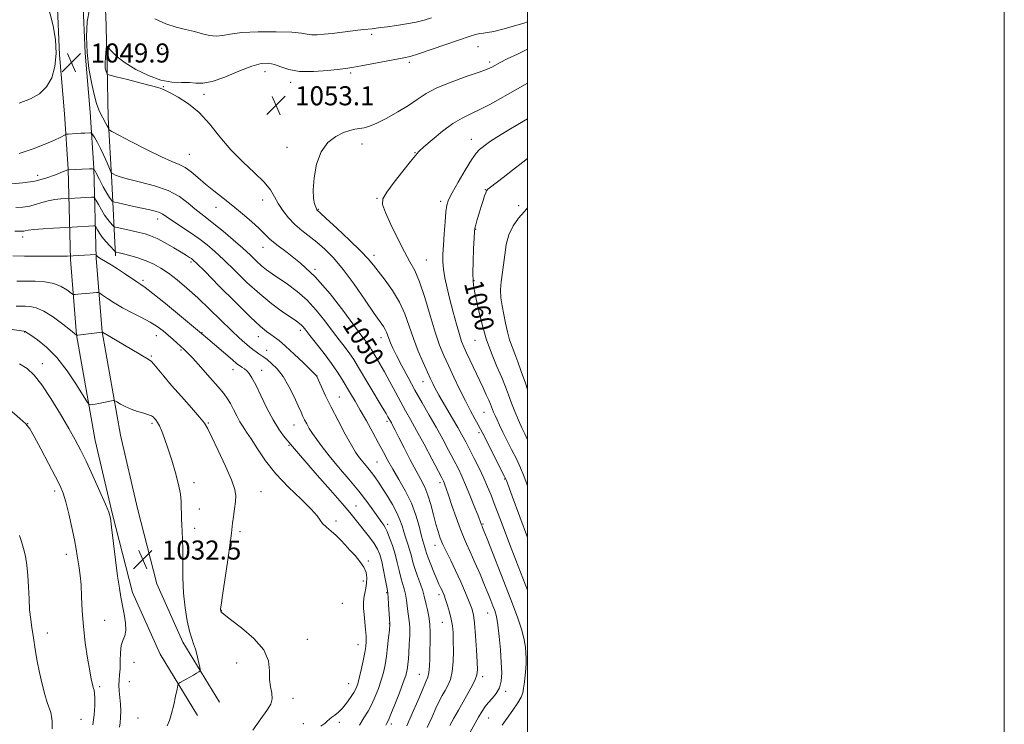
# Model space of a CAD drawing. Extents: x 2197300 to 2200200, y 292300 to 295200.
# Drawn here: x 2199787 to 2200200, y 293697 to 293993 of the extents above; entities that cross this region are included whole.
import ezdxf
from ezdxf.enums import TextEntityAlignment as Align

# ---------------------------------------------------------------- set-up
doc = ezdxf.new("R2010")
doc.units = 0
doc.header["$MEASUREMENT"] = 0
for name, color, linetype, lineweight in [('BREAKLINE DTM HARD', 7, 'Continuous', 0), ('CONTOUR INDEX', 41, 'Continuous', 13), ('CONTOUR INDEX LABEL', 244, 'Continuous', 0), ('CONTOUR INTERMEDIATE', 44, 'Continuous', 0), ('GRID LINE', 7, 'Continuous', 0), ('SPOT ELEVATION', 7, 'Continuous', 0), ('SPOT ELEVATION DTM', 2, 'Continuous', 13)]:
    doc.layers.add(name, color=color, linetype=linetype, lineweight=lineweight)
doc.styles.add('Style-WORKING', font='WORKING.shx')

# ---------------------------------------------------------------- blocks, each defined once
blk = doc.blocks.new('SPOT')
at = {"layer": 'SPOT ELEVATION'}
for p, q in [((-3.91, -3.91), (3.82, 3.81)), ((-1.65, 3.77), (1.72, -3.93))]:
    blk.add_line(p, q, dxfattribs=at)

msp = doc.modelspace()

# ---------------------------------------------------------------- linework, layer by layer
at = {"layer": 'BREAKLINE DTM HARD'}
for points in [[(2199861.58, 293700.83, 1034.49), (2199845.83, 293726.66, 1033.55), (2199834.28, 293752.49, 1032.7), (2199825.91, 293785.16, 1032.13), (2199818.59, 293816.25, 1032.98), (2199810.77, 293860.5, 1036.01), (2199808.19, 293892.11, 1039.74), (2199807.2, 293930.03, 1046.03), (2199805.66, 293953.21, 1049.15), (2199803.6, 293977.96, 1050), (2199802.58, 294000.61, 1049.62), (2199800.01, 294034.33, 1045.22), (2199795.88, 294086.48, 1038.7), (2199792.29, 294141.26, 1032.41), (2199791.31, 294184.98, 1027.5), (2199791.4, 294232.9, 1023.15), (2199793.58, 294276.62, 1018.47)], [(2199870.8, 293706.45, 1034.49), (2199855.41, 293731.7, 1033.55), (2199844.51, 293756.06, 1032.7), (2199836.4, 293787.74, 1032.13), (2199829.17, 293818.43, 1032.98), (2199821.49, 293861.88, 1036.01), (2199818.98, 293892.69, 1039.74), (2199817.99, 293930.53, 1046.03), (2199816.43, 293954.02, 1049.15), (2199814.38, 293978.65, 1050), (2199813.36, 294001.26, 1049.62), (2199810.78, 294035.17, 1045.22), (2199806.65, 294087.26, 1038.7), (2199803.08, 294141.73, 1032.41), (2199802.11, 294185.09, 1027.5), (2199802.2, 294232.62, 1023.15), (2199804.37, 294276.08, 1018.47)], [(2199827.15, 293893.65, 1041.68), (2199825.63, 293924.73, 1047.59), (2199824.09, 293951.59, 1050.56), (2199823.6, 293973.19, 1052.27), (2199823.11, 293994.79, 1051.6), (2199820.52, 294019.54, 1047.21), (2199819.51, 294043.77, 1043.52)]]:
    msp.add_polyline3d(points, dxfattribs=at)
at = {"layer": 'CONTOUR INDEX', "flags": 128}
for points, elevation in [([(2199786.749, 293957.736), (2199791.396, 293959.553), (2199795.183, 293961.6831), (2199798.157, 293964.534), (2199800.347, 293968.408), (2199801.72, 293973.186), (2199802.228, 293978.6449), (2199801.884, 293984.497), (2199800.95, 293990.196), (2199799.752, 293995.132), (2199798.558, 293998.848), (2199797.413, 294001.51), (2199796.303, 294003.434), (2199795.149, 294005.0349), (2199793.599, 294007.104), (2199791.235, 294010.531), (2199787.833, 294015.82), (2199783.954, 294021.944)], 1050), ([(2199816.245, 293997.089), (2199815.278, 293992.04), (2199814.941, 293985.761), (2199815.189, 293978.977), (2199815.946, 293972.356), (2199817.013, 293966.352), (2199818.16, 293961.363), (2199819.203, 293957.661), (2199820.133, 293955.017), (2199820.985, 293953.075), (2199821.784, 293951.526), (2199823.129, 293949.171), (2199823.616, 293948.236), (2199823.973, 293947.474), (2199824.206, 293946.936), (2199824.484, 293946.565), (2199825.612, 293945.882), (2199828.559, 293944.303), (2199833.861, 293941.496), (2199840.335, 293938.149), (2199846.367, 293935.2), (2199850.737, 293933.319), (2199853.799, 293932.084), (2199856.302, 293930.799), (2199858.881, 293928.923), (2199861.719, 293926.518), (2199864.888, 293923.8), (2199868.427, 293920.938), (2199872.266, 293917.933), (2199876.302, 293914.741), (2199880.389, 293911.377), (2199884.195, 293908.094), (2199887.341, 293905.207), (2199889.661, 293902.888), (2199891.845, 293900.758), (2199894.795, 293898.3), (2199899.1769, 293895.035), (2199904.714, 293890.65), (2199910.895, 293884.871), (2199917.183, 293877.709), (2199922.948, 293870.3), (2199930.4901, 293860.054), (2199933.09, 293856.5831), (2199933.767, 293855.598), (2199934.439, 293854.522), (2199936.494, 293851.08), (2199938.056, 293848.397), (2199939.9721, 293844.984), (2199942.199, 293840.879), (2199944.549, 293836.495), (2199946.802, 293832.338), (2199948.836, 293828.7), (2199950.921, 293825.008), (2199953.427, 293820.472), (2199956.546, 293814.661), (2199959.767, 293808.568), (2199963.956, 293800.575), (2199964.676, 293799.164), (2199965.002, 293798.452), (2199965.33, 293797.6321), (2199965.882, 293796.106), (2199966.835, 293793.326), (2199968.285, 293789.02), (2199970.002, 293784.003), (2199971.673, 293779.361), (2199973.084, 293775.847), (2199974.424, 293772.865), (2199975.9781, 293769.487), (2199977.931, 293765.0741), (2199980.044, 293760.161), (2199981.976, 293755.578), (2199983.469, 293751.961), (2199984.584, 293749.189), (2199985.466, 293746.949), (2199986.238, 293744.878), (2199986.934, 293742.404), (2199987.566, 293738.907), (2199988.137, 293734.025), (2199988.621, 293728.443), (2199988.98, 293723.103), (2199989.153, 293718.747), (2199988.972, 293715.307), (2199988.244, 293712.511), (2199986.874, 293710.124), (2199985.166, 293708.058), (2199983.523, 293706.264), (2199982.216, 293704.622), (2199980.993, 293702.7289), (2199979.467, 293700.115), (2199975.179, 293692.649)], 1050), ([(2199959.7151, 293993.5291), (2199956.662, 293992.605), (2199953.23, 293991.762), (2199949.196, 293990.999), (2199945.011, 293990.337), (2199941.291, 293989.805), (2199938.493, 293989.418), (2199936.435, 293989.147), (2199934.775, 293988.95), (2199931.295, 293988.591), (2199928.807, 293988.32), (2199925.511, 293987.936), (2199917.972, 293987.021), (2199914.603, 293986.625), (2199911.75, 293986.381), (2199909.46, 293986.381), (2199907.579, 293986.672), (2199905.154, 293987.1149), (2199901.031, 293987.523), (2199894.543, 293987.734), (2199886.976, 293987.683), (2199880.104, 293987.328), (2199875.252, 293986.694), (2199871.961, 293986.066), (2199869.325, 293985.796), (2199866.583, 293986.128), (2199863.554, 293986.881), (2199860.207, 293987.768), (2199856.516, 293988.6), (2199852.498, 293989.584), (2199848.179, 293991.027), (2199843.679, 293993.094)], 1050), ([(2200000, 293934.548), (2199997.984, 293932.98), (2199993.63, 293929.5909), (2199989.776, 293926.619), (2199984.48, 293922.571), (2199983.284, 293921.615), (2199982.746, 293920.982), (2199982.43, 293920.18), (2199981.976, 293918.813), (2199981.345, 293916.87), (2199980.574, 293914.436), (2199979.718, 293911.66), (2199978.901, 293908.949), (2199978.264, 293906.774), (2199977.902, 293905.348), (2199977.718, 293903.8459), (2199977.57, 293901.186), (2199977.357, 293896.695), (2199977.141, 293891.34), (2199977.031, 293886.5), (2199977.123, 293883.106), (2199977.489, 293880.313), (2199978.192, 293876.83), (2199979.282, 293871.721), (2199980.766, 293865.474), (2199982.639, 293858.93), (2199984.845, 293852.812), (2199987.115, 293847.351), (2199989.131, 293842.66), (2199990.674, 293838.761), (2199991.929, 293835.332), (2199993.182, 293831.962), (2199994.639, 293828.371), (2199996.183, 293824.8), (2199997.613, 293821.62), (2199998.792, 293819.079), (2200000, 293816.58)], 1060), ([(2199784.0781, 293893.677), (2199788.911, 293893.62), (2199794.06, 293893.575), (2199798.951, 293893.548), (2199802.93, 293893.545), (2199805.521, 293893.57), (2199806.963, 293893.61), (2199818.919, 293894.25), (2199818.949, 293894.229), (2199819.145, 293893.895), (2199819.303, 293893.68), (2199819.563, 293893.399), (2199820.117, 293892.966), (2199821.188, 293892.277), (2199825.255, 293889.881), (2199827.979, 293888.2), (2199830.905, 293886.278), (2199836.001, 293882.828), (2199837.684, 293881.729), (2199839.599, 293880.376), (2199842.84, 293877.856), (2199848.039, 293873.6411), (2199853.982, 293868.757), (2199864.841, 293859.746), (2199876.1329, 293850.114), (2199877.932, 293848.602), (2199878.889, 293847.847), (2199879.537, 293847.413), (2199880.306, 293846.932), (2199881.214, 293846.305), (2199882.174, 293845.499), (2199883.153, 293844.404), (2199884.327, 293842.5929), (2199885.922, 293839.561), (2199888.082, 293835.055), (2199890.604, 293829.82), (2199893.199, 293824.854), (2199895.604, 293820.9571), (2199897.65, 293818.153), (2199901.315, 293813.6809), (2199902.1591, 293812.69), (2199903.839, 293810.7631), (2199911.77, 293801.752), (2199917.281, 293795.467), (2199922.15, 293789.846), (2199925.403, 293785.971), (2199929.32, 293781.083), (2199931.447, 293778.495), (2199933.698, 293775.708), (2199935.671, 293773.0491), (2199937.069, 293770.714), (2199938.03, 293768.3589), (2199938.804, 293765.506), (2199939.578, 293761.897), (2199940.303, 293758.149), (2199941.208, 293753.273), (2199941.391, 293752.007), (2199941.533, 293750.325), (2199941.717, 293747.571), (2199942.238, 293739.366), (2199942.2289, 293739.195), (2199942.005, 293736.745), (2199941.706, 293733.657), (2199941.291, 293729.742), (2199940.791, 293725.721), (2199940.22, 293722.145), (2199939.519, 293718.8901), (2199938.614, 293715.663), (2199937.454, 293712.258), (2199936.092, 293708.822), (2199934.608, 293705.587), (2199933.051, 293702.691), (2199931.363, 293699.8751), (2199929.455, 293696.785)], 1040), ([(2199778.117, 293833.048), (2199787.024, 293825.499), (2199789.507, 293823.206), (2199791.115, 293821.109), (2199792.94, 293817.886), (2199795.755, 293812.69), (2199799.044, 293806.574), (2199801.971, 293801.063), (2199803.924, 293797.207), (2199805.18, 293794.148), (2199806.24, 293790.553), (2199807.48, 293785.506), (2199808.774, 293779.769), (2199809.873, 293774.523), (2199810.597, 293770.6451), (2199811.055, 293767.809), (2199811.427, 293765.385), (2199811.85, 293762.798), (2199812.284, 293759.677), (2199812.645, 293755.705), (2199812.894, 293750.663), (2199813.168, 293744.724), (2199813.65, 293738.162), (2199814.452, 293731.332), (2199815.416, 293724.915), (2199816.315, 293719.674), (2199816.974, 293716.151), (2199817.435, 293713.996), (2199817.792, 293712.6419), (2199818.114, 293711.535), (2199818.369, 293710.191), (2199818.499, 293708.145), (2199818.449, 293705.073), (2199818.174, 293701.225), (2199817.631, 293696.991)], 1030)]:
    msp.add_lwpolyline(points, dxfattribs=dict(at, elevation=elevation))
at = {"layer": 'CONTOUR INTERMEDIATE', "flags": 128}
for points, elevation in [([(2200000, 293991.908), (2199998.411, 293991.334), (2199994.105, 293989.979), (2199989.613, 293988.719), (2199985.781, 293987.784), (2199983.2061, 293987.321), (2199981.5009, 293987.139), (2199980.034, 293986.959), (2199978.198, 293986.528), (2199975.477, 293985.687), (2199971.381, 293984.3), (2199959.58, 293980.213), (2199954.304, 293978.433), (2199950.807, 293977.358), (2199948.15, 293976.728), (2199930.182, 293973.383), (2199927.1089, 293972.843), (2199924.642, 293972.482), (2199921.343, 293972.073), (2199916.23, 293971.49), (2199910.135, 293971.019), (2199904.346, 293971.044), (2199899.8569, 293971.805), (2199896.493, 293972.962), (2199893.785, 293974.031), (2199891.241, 293974.575), (2199888.267, 293974.361), (2199884.246, 293973.206), (2199878.851, 293971.098), (2199872.9339, 293968.694), (2199867.638, 293966.8231), (2199863.78, 293966.0789), (2199860.874, 293966.117), (2199858.104, 293966.358), (2199854.794, 293966.407), (2199850.807, 293966.597), (2199846.144, 293967.445), (2199840.917, 293969.3), (2199835.696, 293971.847), (2199831.164, 293974.605), (2199827.85, 293977.143), (2199825.662, 293979.246), (2199823.679, 293981.505), (2199823.393, 293981.454), (2199823.253, 293980.552), (2199823.067, 293978.847), (2199822.865, 293976.759), (2199822.733, 293974.797), (2199822.731, 293973.357), (2199822.84, 293972.363), (2199823.016, 293971.624), (2199823.2189, 293970.9859), (2199823.561, 293970.071), (2199823.782, 293969.831), (2199824.789, 293969.51), (2199827.445, 293968.833), (2199832.199, 293967.635), (2199837.846, 293966.192), (2199842.7639, 293964.892), (2199845.819, 293963.986), (2199847.811, 293963.183), (2199850.022, 293962.06), (2199853.42, 293960.237), (2199857.7, 293957.53), (2199862.24, 293953.799), (2199866.575, 293949.019), (2199870.874, 293943.621), (2199875.464, 293938.15), (2199880.493, 293933.072), (2199885.398, 293928.544), (2199889.436, 293924.645), (2199892.105, 293921.387), (2199893.869, 293918.511), (2199895.4291, 293915.695), (2199897.359, 293912.704), (2199899.701, 293909.669), (2199902.368, 293906.813), (2199905.277, 293904.279), (2199911.585, 293899.4209), (2199914.919, 293896.5671), (2199918.534, 293892.919), (2199922.637, 293888.031), (2199927.278, 293881.755), (2199931.872, 293875.146), (2199935.672, 293869.561), (2199939.514, 293864.003), (2199940.261, 293862.779), (2199940.774, 293861.6399), (2199941.741, 293858.9709), (2199942.442, 293857.261), (2199943.488, 293854.988), (2199945.044, 293851.838), (2199947.212, 293847.617), (2199949.851, 293842.638), (2199952.758, 293837.339), (2199955.75, 293832.078), (2199958.734, 293826.914), (2199961.637, 293821.827), (2199964.382, 293816.843), (2199966.8789, 293812.165), (2199969.0339, 293808.045), (2199970.809, 293804.588), (2199972.388, 293801.3319), (2199974.013, 293797.674), (2199975.8309, 293793.259), (2199977.618, 293788.734), (2199979.06, 293784.996), (2199980.64, 293780.804), (2199980.879, 293780.279), (2199981.101, 293779.761), (2199981.698, 293778.279), (2199983.007, 293774.978), (2199991.001, 293754.644), (2199993.697, 293747.712), (2199995.942, 293741.67), (2199997.598, 293736.6281), (2199998.586, 293732.641), (2199999.066, 293729.523), (2199999.259, 293727.025), (2199999.346, 293724.8919), (2199999.345, 293722.823), (2199999.234, 293720.506), (2199999.003, 293717.754), (2199998.689, 293714.881), (2199998.3421, 293712.3259), (2199997.95, 293710.352), (2199997.25, 293708.523), (2199995.919, 293706.228), (2199993.796, 293703.094), (2199991.3791, 293699.701), (2199989.33, 293696.867)], 1052), ([(2200000, 293980.404), (2199995.727, 293978.364), (2199991.494, 293976.274), (2199988.527, 293974.744), (2199984.966, 293972.832), (2199983.031, 293971.978), (2199979.678, 293970.741), (2199974.299, 293968.88), (2199967.909, 293966.578), (2199961.93, 293964.124), (2199957.387, 293961.735), (2199953.734, 293959.344), (2199950.028, 293956.813), (2199945.609, 293954.093), (2199940.943, 293951.49), (2199936.78, 293949.396), (2199933.671, 293948.093), (2199931.382, 293947.4119), (2199929.4781, 293947.069), (2199927.565, 293946.79), (2199925.393, 293946.32), (2199922.751, 293945.414), (2199919.557, 293943.815), (2199916.255, 293941.236), (2199913.419, 293937.378), (2199911.499, 293932.1769), (2199910.445, 293926.492), (2199910.0831, 293921.414), (2199910.228, 293917.79), (2199910.653, 293915.489), (2199911.118, 293914.137), (2199911.434, 293913.391), (2199911.621, 293913.033), (2199911.748, 293912.877), (2199913.013, 293911.733), (2199915.542, 293909.411), (2199919.978, 293905.301), (2199925.271, 293900.324), (2199930.009, 293895.726), (2199933.1751, 293892.395), (2199935.335, 293889.801), (2199940.2211, 293883.466), (2199943.338, 293879.127), (2199946.23, 293874.329), (2199948.484, 293869.321), (2199950.318, 293864.184), (2199952.108, 293858.959), (2199954.116, 293853.755), (2199956.16, 293848.942), (2199957.946, 293844.956), (2199959.257, 293842.096), (2199960.202, 293840.1), (2199960.967, 293838.569), (2199961.745, 293837.103), (2199962.7509, 293835.313), (2199964.207, 293832.812), (2199968.533, 293825.483), (2199970.7071, 293821.743), (2199972.473, 293818.598), (2199974.023, 293815.709), (2199975.664, 293812.544), (2199977.61, 293808.734), (2199979.688, 293804.568), (2199981.631, 293800.496), (2199983.247, 293796.8371), (2199984.653, 293793.371), (2199986.0411, 293789.745), (2199989.266, 293781.166), (2199991.117, 293776.293), (2199993.127, 293771.09), (2200000, 293753.507)], 1054), ([(2200000, 293966.101), (2199995.735, 293963.749), (2199984.46, 293957.374), (2199980.026, 293955.029), (2199976.176, 293953.234), (2199972.521, 293951.49), (2199968.6189, 293949.187), (2199964.233, 293945.957), (2199959.938, 293942.408), (2199956.512, 293939.395), (2199954.426, 293937.444), (2199952.914, 293935.777), (2199950.902, 293933.287), (2199947.678, 293929.2589), (2199943.973, 293924.543), (2199940.883, 293920.375), (2199939.285, 293917.564), (2199939.197, 293915.197), (2199940.418, 293911.928), (2199942.689, 293906.862), (2199945.503, 293900.9), (2199948.297, 293895.394), (2199950.644, 293891.238), (2199952.684, 293887.499), (2199954.699, 293882.787), (2199956.89, 293876.186), (2199959.139, 293868.669), (2199961.249, 293861.682), (2199963.097, 293856.275), (2199964.859, 293851.914), (2199966.787, 293847.67), (2199969.052, 293842.855), (2199971.504, 293837.753), (2199973.916, 293832.889), (2199976.082, 293828.711), (2199977.896, 293825.339), (2199979.277, 293822.819), (2199980.236, 293821.032), (2199981.17, 293819.221), (2199990.3699, 293801.105), (2199990.874, 293800.045), (2199991.12, 293799.431), (2199993.583, 293792.857), (2200000, 293775.62)], 1056), ([(2200000, 293951.195), (2199996.656, 293949.253), (2199991.416, 293946.121), (2199987.052, 293943.426), (2199984.067, 293941.478), (2199982.177, 293940.142), (2199980.9039, 293939.17), (2199979.788, 293938.244), (2199978.445, 293936.75), (2199976.509, 293934.001), (2199973.793, 293929.6391), (2199970.832, 293924.613), (2199968.3379, 293920.201), (2199966.836, 293917.261), (2199966.0999, 293914.988), (2199965.719, 293912.158), (2199965.359, 293907.919), (2199964.994, 293902.914), (2199964.679, 293898.157), (2199964.474, 293894.391), (2199964.458, 293891.256), (2199964.721, 293888.122), (2199965.325, 293884.465), (2199966.24, 293880.2051), (2199967.415, 293875.372), (2199968.774, 293870.106), (2199970.155, 293865), (2199971.372, 293860.756), (2199972.321, 293857.812), (2199973.219, 293855.54), (2199974.363, 293853.044), (2199981.339, 293838.32), (2199982.687, 293835.433), (2199983.702, 293833.177), (2199984.38, 293831.545), (2199985.243, 293829.257), (2199985.715, 293828.101), (2199986.338, 293826.699), (2199987.172, 293824.914), (2199988.27, 293822.629), (2199989.656, 293819.803), (2199991.344, 293816.415), (2199993.3, 293812.524), (2199995.289, 293808.504), (2199997.023, 293804.811), (2199998.338, 293801.6799), (2199999.541, 293798.459), (2200000, 293797.198)], 1058), ([(2199786.671, 293936.616), (2199792.549, 293938.64), (2199797.832, 293940.623), (2199801.589, 293942.212), (2199803.942, 293943.364), (2199805.988, 293944.505), (2199806.528, 293944.671), (2199807.361, 293944.751), (2199810.664, 293944.994), (2199812.557, 293945.1231), (2199814.19, 293945.2221), (2199816.342, 293945.331), (2199816.831, 293945.318), (2199817.16, 293945.081), (2199817.611, 293944.416), (2199818.404, 293943.156), (2199819.509, 293941.269), (2199820.832, 293938.759), (2199822.261, 293935.732), (2199823.597, 293932.709), (2199824.622, 293930.313), (2199825.2079, 293928.98), (2199825.599, 293928.395), (2199826.128, 293928.06), (2199827.156, 293927.558), (2199829.138, 293926.817), (2199832.553, 293925.851), (2199837.625, 293924.648), (2199843.546, 293923.103), (2199849.254, 293921.084), (2199853.905, 293918.552), (2199857.545, 293915.839), (2199860.439, 293913.367), (2199862.894, 293911.393), (2199865.377, 293909.52), (2199868.396, 293907.185), (2199872.264, 293904.014), (2199876.515, 293900.386), (2199880.49, 293896.869), (2199883.686, 293893.916), (2199886.231, 293891.516), (2199888.41, 293889.545), (2199890.513, 293887.852), (2199892.8431, 293886.178), (2199899.301, 293881.799), (2199903.3531, 293878.772), (2199907.4809, 293875.122), (2199911.3601, 293870.89), (2199914.914, 293866.427), (2199918.123, 293862.16), (2199920.966, 293858.435), (2199923.413, 293855.263), (2199925.428, 293852.5729), (2199927.0581, 293850.2009), (2199928.677, 293847.609), (2199939.053, 293830.267), (2199940.629, 293827.586), (2199941.433, 293826.182), (2199942.868, 293823.591), (2199943.478, 293822.444), (2199944.456, 293820.553), (2199946.002, 293817.517), (2199948.211, 293813.154), (2199950.756, 293808.175), (2199953.203, 293803.512), (2199955.216, 293799.826), (2199956.839, 293796.675), (2199958.213, 293793.345), (2199959.454, 293789.3441), (2199960.572, 293785.07), (2199961.5569, 293781.144), (2199962.427, 293778.002), (2199963.337, 293775.334), (2199964.471, 293772.647), (2199965.97, 293769.523), (2199967.783, 293765.866), (2199969.812, 293761.657), (2199971.936, 293756.989), (2199973.929, 293752.396), (2199975.545, 293748.524), (2199976.6099, 293745.718), (2199977.264, 293743.119), (2199977.7209, 293739.565), (2199978.1519, 293734.331), (2199978.546, 293728.43), (2199978.846, 293723.312), (2199978.976, 293720.013), (2199978.776, 293717.906), (2199978.07, 293715.954), (2199976.748, 293713.341), (2199974.973, 293710.146), (2199970.974, 293703.178), (2199969.09, 293699.8109), (2199967.432, 293696.672)], 1048), ([(2199783.521, 293923.924), (2199788.298, 293924.279), (2199793.261, 293925.038), (2199797.945, 293926.281), (2199801.945, 293927.702), (2199804.866, 293928.897), (2199807.183, 293929.848), (2199816.196, 293930.266), (2199817.501, 293930.25), (2199818.239, 293929.748), (2199819.043, 293928.331), (2199820.373, 293925.778), (2199822.002, 293922.708), (2199823.528, 293919.947), (2199824.634, 293918.133), (2199825.3391, 293917.148), (2199825.746, 293916.68), (2199826.036, 293916.442), (2199826.698, 293916.232), (2199828.299, 293915.869), (2199834.825, 293914.438), (2199841.476, 293913.017), (2199843.822, 293912.468), (2199845.587, 293911.915), (2199846.949, 293911.238), (2199848.434, 293910.232), (2199850.656, 293908.666), (2199858.032, 293903.719), (2199862.0251, 293900.946), (2199865.513, 293898.306), (2199868.848, 293895.47), (2199872.592, 293891.967), (2199877.147, 293887.513), (2199882.28, 293882.558), (2199887.602, 293877.736), (2199892.718, 293873.587), (2199897.233, 293870.269), (2199900.746, 293867.845), (2199903.002, 293866.309), (2199904.306, 293865.374), (2199905.108, 293864.682), (2199905.847, 293863.867), (2199906.918, 293862.528), (2199908.71, 293860.254), (2199911.4429, 293856.815), (2199914.667, 293852.696), (2199917.766, 293848.564), (2199920.269, 293844.938), (2199922.273, 293841.762), (2199925.742, 293835.94), (2199927.61, 293832.768), (2199929.788, 293828.994), (2199932.353, 293824.452), (2199935.043, 293819.604), (2199937.511, 293815.072), (2199939.534, 293811.278), (2199941.385, 293807.84), (2199943.463, 293804.177), (2199946.026, 293799.852), (2199948.771, 293795.001), (2199951.255, 293789.905), (2199953.1351, 293784.8681), (2199954.464, 293780.2931), (2199955.398, 293776.607), (2199956.071, 293774.095), (2199956.896, 293771.377), (2199957.174, 293770.356), (2199957.559, 293769.042), (2199958.246, 293767.057), (2199959.348, 293764.2), (2199960.657, 293760.978), (2199961.885, 293758.076), (2199962.808, 293756.009), (2199963.469, 293754.619), (2199963.9771, 293753.578), (2199964.439, 293752.567), (2199964.946, 293751.307), (2199965.5859, 293749.531), (2199966.403, 293747.075), (2199967.264, 293744.201), (2199967.994, 293741.275), (2199968.46, 293738.53), (2199968.711, 293735.661), (2199968.838, 293732.228), (2199968.897, 293727.982), (2199968.796, 293723.431), (2199968.406, 293719.274), (2199967.643, 293716.033), (2199966.605, 293713.525), (2199965.431, 293711.389), (2199964.23, 293709.279), (2199962.962, 293706.9049), (2199961.555, 293703.993), (2199959.915, 293700.324), (2199957.871, 293695.912)], 1046), ([(2199785.243, 293913.963), (2199788.184, 293914.159), (2199790.97, 293914.578), (2199793.613, 293915.268), (2199796.205, 293916.078), (2199798.856, 293916.803), (2199801.595, 293917.288), (2199804.116, 293917.562), (2199806.033, 293917.699), (2199810.051, 293917.925), (2199817.092, 293918.261), (2199817.975, 293918.25), (2199818.476, 293917.909), (2199819.023, 293916.944), (2199819.945, 293915.189), (2199821.173, 293912.971), (2199822.536, 293910.746), (2199823.87, 293908.893), (2199825.034, 293907.493), (2199825.893, 293906.555), (2199826.429, 293906.043), (2199827.104, 293905.75), (2199828.495, 293905.422), (2199834.059, 293904.185), (2199837.083, 293903.4979), (2199839.567, 293902.884), (2199841.864, 293902.127), (2199844.53, 293900.935), (2199847.916, 293899.143), (2199851.537, 293897.088), (2199854.701, 293895.2259), (2199856.882, 293893.913), (2199858.225, 293893.073), (2199859.042, 293892.526), (2199859.766, 293891.953), (2199861.307, 293890.472), (2199864.6941, 293887.064), (2199870.491, 293881.189), (2199877.396, 293874.236), (2199883.643, 293868.074), (2199887.8879, 293864.118), (2199890.494, 293861.96), (2199892.244, 293860.737), (2199893.862, 293859.652), (2199895.814, 293858.182), (2199898.503, 293855.87), (2199902.11, 293852.499), (2199905.936, 293848.796), (2199911.58, 293843.247), (2199911.628, 293843.15), (2199913.528, 293838.722), (2199915.214, 293835.004), (2199917.5439, 293830.208), (2199920.466, 293824.574), (2199923.513, 293818.937), (2199926.114, 293814.277), (2199927.868, 293811.285), (2199929.056, 293809.484), (2199930.132, 293808.106), (2199932.941, 293804.743), (2199934.461, 293802.861), (2199935.907, 293800.948), (2199937.408, 293798.807), (2199939.154, 293796.175), (2199941.239, 293792.909), (2199943.383, 293789.342), (2199945.212, 293785.928), (2199946.465, 293783.001), (2199947.317, 293780.422), (2199948.057, 293777.931), (2199948.903, 293775.334), (2199949.794, 293772.694), (2199950.597, 293770.138), (2199951.238, 293767.729), (2199951.865, 293765.273), (2199952.682, 293762.514), (2199953.809, 293759.317), (2199955.033, 293756.038), (2199956.056, 293753.155), (2199956.671, 293750.99), (2199957.409, 293747.414), (2199957.9591, 293745.152), (2199958.561, 293742.4), (2199959.013, 293739.196), (2199959.1691, 293735.609), (2199959.118, 293731.835), (2199959.004, 293728.101), (2199958.932, 293724.619), (2199958.832, 293721.536), (2199958.594, 293718.984), (2199958.104, 293716.941), (2199957.235, 293714.757), (2199955.858, 293711.627), (2199953.915, 293707.046), (2199951.6279, 293701.704), (2199949.295, 293696.592)], 1044), ([(2200000, 293913.894), (2199998.5, 293912.206), (2199996.1709, 293909.45), (2199993.925, 293906.259), (2199992.127, 293902.579), (2199991.027, 293898.422), (2199990.411, 293894.0801), (2199989.954, 293889.913), (2199988.923, 293882.786), (2199988.679, 293879.494), (2199988.838, 293876.135), (2199989.319, 293872.668), (2199989.986, 293869.089), (2199990.728, 293865.427), (2199991.542, 293861.84), (2199992.454, 293858.518), (2199993.4859, 293855.549), (2199994.644, 293852.601), (2199995.933, 293849.2399), (2199997.374, 293845.117), (2199999.065, 293840.231), (2200000, 293837.701)], 1062), ([(2199784.895, 293903.995), (2199786.965, 293904.003), (2199788.07, 293904.039), (2199788.678, 293904.118), (2199789.28, 293904.256), (2199790.465, 293904.453), (2199792.847, 293904.709), (2199796.7269, 293905.012), (2199801.159, 293905.312), (2199808.986, 293905.797), (2199817.978, 293906.256), (2199818.447, 293906.2499), (2199818.712, 293906.069), (2199819.003, 293905.557), (2199819.517, 293904.599), (2199820.345, 293903.235), (2199821.545, 293901.546), (2199823.107, 293899.652), (2199824.729, 293897.838), (2199826.773, 293895.656), (2199827.109, 293895.356), (2199827.335, 293895.2741), (2199828.661, 293894.9609), (2199830.405, 293894.528), (2199833.159, 293893.816), (2199836.532, 293892.846), (2199839.988, 293891.659), (2199843.134, 293890.264), (2199846.1449, 293888.55), (2199849.338, 293886.369), (2199852.9741, 293883.597), (2199857.091, 293880.175), (2199861.674, 293876.064), (2199866.618, 293871.344), (2199875.722, 293862.3869), (2199878.954, 293859.317), (2199881.341, 293857.181), (2199883.185, 293855.639), (2199884.743, 293854.405), (2199886.0809, 293853.399), (2199887.219, 293852.595), (2199889.286, 293851.2), (2199890.694, 293850.163), (2199892.619, 293848.591), (2199894.927, 293846.288), (2199897.406, 293843.073), (2199899.845, 293838.934), (2199902.038, 293834.54), (2199903.78, 293830.732), (2199904.948, 293828.116), (2199905.745, 293826.358), (2199906.455, 293824.888), (2199907.323, 293823.233), (2199908.427, 293821.303), (2199909.801, 293819.107), (2199911.516, 293816.607), (2199913.775, 293813.59), (2199916.815, 293809.798), (2199920.732, 293805.115), (2199925.051, 293799.984), (2199929.156, 293794.989), (2199932.542, 293790.635), (2199935.138, 293787.102), (2199938.849, 293781.858), (2199939.75, 293780.662), (2199940.303, 293779.73), (2199941.075, 293778.079), (2199942.126, 293775.465), (2199943.308, 293772.159), (2199944.423, 293768.563), (2199945.3261, 293765.033), (2199946.0731, 293761.738), (2199946.776, 293758.805), (2199947.508, 293756.295), (2199948.2119, 293754.022), (2199948.794, 293751.74), (2199949.194, 293749.28), (2199949.749, 293744.528), (2199950.071, 293742.581), (2199950.374, 293740.576), (2199950.556, 293738.006), (2199950.542, 293734.565), (2199950.388, 293730.732), (2199950.178, 293727.187), (2199949.982, 293724.453), (2199949.798, 293722.4371), (2199949.612, 293720.892), (2199949.368, 293719.502), (2199948.861, 293717.675), (2199947.847, 293714.753), (2199946.205, 293710.395), (2199944.31, 293705.528), (2199942.661, 293701.399), (2199941.622, 293698.918), (2199941.013, 293697.642), (2199940.5209, 293696.7911)], 1042), ([(2199785.762, 293883.126), (2199789.368, 293883.082), (2199793.376, 293883.013), (2199797.491, 293882.742), (2199801.277, 293882.064), (2199804.366, 293880.874), (2199806.685, 293879.482), (2199809.08, 293877.646), (2199809.597, 293877.431), (2199810.227, 293877.4719), (2199811.312, 293877.609), (2199812.796, 293877.781), (2199814.52, 293877.952), (2199816.315, 293878.093), (2199819.191, 293878.266), (2199819.924, 293878.262), (2199820.571, 293877.995), (2199821.688, 293877.237), (2199823.706, 293875.839), (2199826.568, 293873.975), (2199830.091, 293871.9009), (2199834.053, 293869.831), (2199838.068, 293867.821), (2199841.709, 293865.89), (2199844.665, 293864.041), (2199847.078, 293862.241), (2199849.2101, 293860.441), (2199851.2501, 293858.631), (2199855.91, 293854.418), (2199857.305, 293853.055), (2199859.494, 293850.739), (2199862.846, 293847.057), (2199866.711, 293842.73), (2199870.183, 293838.769), (2199872.587, 293835.904), (2199874.165, 293833.765), (2199875.389, 293831.704), (2199876.643, 293829.244), (2199877.96, 293826.586), (2199879.285, 293824.101), (2199880.61, 293821.993), (2199882.123, 293819.796), (2199884.055, 293816.875), (2199886.629, 293812.773), (2199890.016, 293807.747), (2199894.378, 293802.231), (2199899.665, 293796.674), (2199904.989, 293791.5821), (2199909.249, 293787.477), (2199911.693, 293784.698), (2199912.949, 293782.864), (2199913.989, 293781.411), (2199915.569, 293779.874), (2199917.574, 293778.186), (2199919.668, 293776.377), (2199921.604, 293774.469), (2199923.47, 293772.443), (2199925.439, 293770.268), (2199927.595, 293767.937), (2199929.668, 293765.527), (2199931.3, 293763.133), (2199932.222, 293760.834), (2199932.533, 293758.617), (2199932.424, 293756.452), (2199932.08, 293754.311), (2199931.66, 293752.197), (2199931.319, 293750.115), (2199931.178, 293748.04), (2199931.227, 293745.804), (2199931.421, 293743.207), (2199932.002, 293736.996), (2199932.213, 293734.175), (2199932.257, 293731.961), (2199932.086, 293729.89), (2199931.663, 293727.315), (2199930.98, 293723.83), (2199930.165, 293719.9849), (2199929.381, 293716.572), (2199928.723, 293714.151), (2199928.033, 293712.355), (2199927.089, 293710.584), (2199925.735, 293708.405), (2199924.085, 293706.047), (2199922.321, 293703.9041), (2199920.6119, 293702.276), (2199919.074, 293701.084), (2199917.812, 293700.155), (2199916.862, 293699.327), (2199915.984, 293698.487), (2199914.871, 293697.534), (2199913.302, 293696.386)], 1038), ([(2199785.382, 293872.626), (2199787.343, 293872.572), (2199789.196, 293872.548), (2199791.295, 293872.456), (2199793.868, 293871.924), (2199797.113, 293870.508), (2199801.055, 293867.985), (2199805.03, 293865.02), (2199808.199, 293862.498), (2199810.785, 293860.372), (2199810.858, 293860.368), (2199811.323, 293860.423), (2199821.51, 293861.735), (2199821.637, 293861.663), (2199834.007, 293854.354), (2199840.819, 293850.373), (2199842.162, 293849.43), (2199843.261, 293848.2601), (2199847.364, 293843.256), (2199850.677, 293839.349), (2199854.7811, 293834.683), (2199858.969, 293829.977), (2199862.375, 293826.086), (2199864.439, 293823.488), (2199865.829, 293821.144), (2199867.518, 293817.636), (2199870.169, 293812.0561), (2199873.211, 293805.531), (2199875.762, 293799.701), (2199877.154, 293795.752), (2199877.573, 293793.074), (2199877.416, 293790.607), (2199877.038, 293787.577), (2199876.609, 293784.361), (2199876.256, 293781.623), (2199875.778, 293777.335), (2199875.218, 293773.1159), (2199874.212, 293766.13), (2199872.002, 293751.157), (2199871.43, 293747.199), (2199871.218, 293745.593), (2199871.191, 293745.187), (2199871.207, 293745.013), (2199871.252, 293744.837), (2199871.348, 293744.606), (2199871.636, 293744.196), (2199872.737, 293743.194), (2199875.394, 293741.113), (2199879.95, 293737.65), (2199885.144, 293733.2309), (2199889.316, 293728.462), (2199891.271, 293723.872), (2199891.677, 293719.667), (2199891.664, 293715.976), (2199892.085, 293712.878), (2199892.669, 293710.2539), (2199892.866, 293707.934), (2199892.216, 293705.688), (2199890.631, 293703.047), (2199888.114, 293699.482), (2199884.783, 293694.726)], 1036), ([(2199782.813, 293862.992), (2199788.709, 293862.038), (2199789.095, 293861.999), (2199789.1991, 293861.964), (2199789.387, 293861.851), (2199791.619, 293860.389), (2199794.43, 293858.481), (2199798.192, 293855.461), (2199802.476, 293851.107), (2199806.834, 293845.457), (2199810.75, 293839.593), (2199815.307, 293832.25), (2199816.052, 293831.307), (2199816.559, 293831.223), (2199817.36, 293831.33), (2199818.554, 293831.507), (2199820.1349, 293831.774), (2199822.031, 293832.132), (2199825.415, 293832.816), (2199826.28, 293832.9609), (2199826.875, 293832.851), (2199827.709, 293832.391), (2199829.182, 293831.539), (2199831.238, 293830.46), (2199833.714, 293829.37), (2199836.407, 293828.444), (2199838.969, 293827.6899), (2199841.017, 293827.073), (2199842.288, 293826.552), (2199843.002, 293826.06), (2199843.502, 293825.523), (2199844.072, 293824.845), (2199844.7689, 293823.847), (2199845.593, 293822.331), (2199846.553, 293820.111), (2199847.697, 293817.049), (2199849.084, 293813.019), (2199850.71, 293808.042), (2199852.322, 293802.71), (2199853.6031, 293797.764), (2199854.329, 293793.769), (2199854.624, 293790.601), (2199854.705, 293787.964), (2199854.755, 293785.5829), (2199854.827, 293783.266), (2199854.945, 293780.844), (2199855.1129, 293778.118), (2199855.277, 293774.769), (2199855.366, 293770.451), (2199855.354, 293764.967), (2199855.388, 293758.717), (2199855.66, 293752.253), (2199856.302, 293746.096), (2199857.197, 293740.652), (2199858.169, 293736.2961), (2199859.074, 293733.227), (2199859.9, 293730.928), (2199860.666, 293728.706), (2199861.379, 293726.079), (2199861.99, 293723.412), (2199862.435, 293721.282), (2199862.649, 293720.09), (2199862.547, 293719.541), (2199862.042, 293719.164), (2199861.085, 293718.583), (2199859.779, 293717.805), (2199858.267, 293716.932), (2199856.701, 293716.065), (2199854.202, 293714.732), (2199853.6, 293714.339), (2199853.269, 293713.626), (2199852.9259, 293711.982), (2199852.348, 293709.033), (2199851.564, 293705.351), (2199850.663, 293701.743), (2199849.73, 293698.844), (2199848.838, 293696.585)], 1034), ([(2199786.8621, 293848.468), (2199790.0611, 293846.385), (2199792.996, 293843.6851), (2199796.201, 293839.646), (2199800.02, 293833.874), (2199804.019, 293827.309), (2199807.572, 293821.223), (2199810.256, 293816.479), (2199812.462, 293812.302), (2199814.788, 293807.5131), (2199817.623, 293801.369), (2199820.539, 293794.89), (2199822.902, 293789.534), (2199824.27, 293786.206), (2199824.96, 293783.595), (2199825.481, 293779.835), (2199827.132, 293766.246), (2199828.014, 293759.345), (2199828.742, 293754.275), (2199829.375, 293750.53), (2199830.726, 293743.43), (2199831.281, 293739.692), (2199831.416, 293736.515), (2199830.969, 293734.258), (2199830.212, 293732.404), (2199829.524, 293730.22), (2199829.187, 293727.199), (2199829.088, 293723.748), (2199829.0199, 293720.502), (2199828.833, 293717.921), (2199828.62, 293715.768), (2199828.534, 293713.628), (2199828.678, 293711.179), (2199828.948, 293708.4631), (2199829.19, 293705.6119), (2199829.284, 293702.769), (2199829.233, 293700.112), (2199829.077, 293697.828), (2199828.817, 293695.967)], 1032), ([(2199786.87, 293776.385), (2199787.728, 293773.871), (2199788.571, 293771.006), (2199789.315, 293767.718), (2199789.92, 293763.9471), (2199790.357, 293759.639), (2199790.625, 293754.824), (2199790.829, 293749.861), (2199791.1, 293745.192), (2199791.531, 293741.149), (2199792.057, 293737.622), (2199792.577, 293734.386), (2199793.527, 293727.763), (2199794.219, 293723.742), (2199795.204, 293718.987), (2199796.361, 293714.043), (2199797.514, 293709.629), (2199798.514, 293706.289), (2199799.928, 293702.077), (2199800.329, 293700.5), (2199800.547, 293698.49), (2199800.613, 293695.325)], 1028)]:
    msp.add_lwpolyline(points, dxfattribs=dict(at, elevation=elevation))
at = {"layer": 'GRID LINE', "flags": 128}
for points in [[(2197300, 292300), (2200200, 292300), (2200200, 295200), (2197300, 295200), (2197300, 292300)], [(2197500, 292500), (2200000, 292500), (2200000, 295000), (2197500, 295000), (2197500, 292500)]]:
    msp.add_lwpolyline(points, dxfattribs=at)
at = {"layer": 'SPOT ELEVATION DTM'}
for p in [(2199934.62, 293986.68, 1050.31), (2199846.44, 293980.75, 1051.15), (2199979.22, 293981.51, 1052.84), (2199950.39, 293974.82, 1052.32), (2199984.07, 293974.95, 1053.65), (2199889.9, 293970.94, 1052.61), (2199925.83, 293970.39, 1052.29), (2199847.21, 293964.62, 1052.06), (2199900.64, 293966.49, 1052.4), (2199864.19, 293961.39, 1052.34), (2199899.12, 293939.19, 1053.68), (2199930.57, 293940.55, 1054.47), (2199976.35, 293942.64, 1057.28), (2199858.15, 293936.28, 1050.88), (2199952.82, 293937.02, 1055.93), (2199794.52, 293927.49, 1046.66), (2199982.27, 293921.4, 1059.95), (2199888.82, 293917.08, 1051.3), (2199936.77, 293917.76, 1055.9), (2199963.59, 293916.6, 1057.63), (2199996.27, 293914.76, 1061.4), (2199869.24, 293914, 1049.29), (2199912.17, 293913.15, 1054.09), (2199844.87, 293909.09, 1045.4), (2199788.14, 293901.66, 1041.53), (2199978.26, 293904.88, 1060.08), (2199888.94, 293897.28, 1049.31), (2199935.63, 293893.93, 1054.47), (2199858.82, 293891.17, 1043.71), (2199957.59, 293891.91, 1056.95), (2199910.85, 293887.99, 1050.11), (2199838.6, 293883.49, 1040.33), (2199977.53, 293883.31, 1060.13), (2199789.02, 293861.75, 1033.95), (2199863.45, 293861.42, 1040.08), (2199904.61, 293862.49, 1045.58), (2199844.26, 293860.19, 1037.27), (2199887.07, 293859.83, 1043.32), (2199938.53, 293859.43, 1051.42), (2199977.98, 293858.22, 1059.2), (2199854.63, 293854.26, 1037.81), (2199890.56, 293854.09, 1042.74), (2199796.38, 293848.46, 1032.58), (2199842.19, 293851.68, 1036.17), (2199876.38, 293845.97, 1039.32), (2199888.5, 293845.65, 1040.73), (2199911.66, 293843.24, 1044.01), (2199956.08, 293840.93, 1053.27), (2199921.05, 293834.49, 1044.88), (2199981.67, 293828.04, 1057.1), (2199790.27, 293823.32, 1030.03), (2199842.39, 293823.38, 1033.69), (2199866.11, 293823.59, 1036.13), (2199940.98, 293824.3, 1047.66), (2199902.02, 293822.76, 1041.2), (2199979.58, 293819.57, 1055.68), (2199899.95, 293814.26, 1039.86), (2199936.79, 293807.26, 1045), (2199860.11, 293798.62, 1034.57), (2199963.29, 293798.6, 1049.62), (2199990.41, 293800.14, 1055.89), (2199801.53, 293795.09, 1029.55), (2199888.1, 293794.8, 1036.83), (2199862.24, 293787.56, 1034.77), (2199927.95, 293788.79, 1040.85), (2199919.58, 293782.43, 1038.34), (2199860.27, 293779.35, 1034.55), (2199879.41, 293777.98, 1036.31), (2199941.3, 293781.08, 1042.37), (2199981.32, 293781.25, 1052.18), (2199961.18, 293772.22, 1047.36), (2199806.43, 293768.5, 1029.43), (2199933.16, 293765.67, 1038.18), (2199931.11, 293757.24, 1037.62), (2199940.89, 293752.43, 1039.86), (2199962.84, 293751.62, 1045.57), (2199871.5, 293744.98, 1036.04), (2199922.22, 293747.96, 1036.36), (2199822.61, 293740.8, 1030.86), (2199983.28, 293743.91, 1049.21), (2199942.03, 293739.4, 1039.95), (2199964.3, 293739.93, 1045.1), (2199798.53, 293735.47, 1028.69), (2199907.57, 293732.85, 1036.5), (2199928.9, 293730.59, 1037.27), (2199834.82, 293723.23, 1033.09), (2199877.97, 293722.92, 1035.46), (2199954.64, 293718.14, 1043.14), (2199981.11, 293717.21, 1048.4), (2199820.51, 293712.91, 1030.27), (2199832.86, 293715.05, 1033.08), (2199924.92, 293714.18, 1037.16), (2199901.58, 293708.13, 1036.47), (2199990.85, 293711, 1050.29), (2199812.66, 293699.3, 1029.05), (2199836.5, 293699.88, 1033.36), (2199983.74, 293699.87, 1050.86), (2199905.86, 293697.48, 1037.32), (2199921.03, 293698.06, 1038.37), (2199942.78, 293697.25, 1042.36)]:
    msp.add_point(p, dxfattribs=at)

# ---------------------------------------------------------------- block references
at = {"layer": 'SPOT ELEVATION'}
for p in [(2199808.651, 293974.797, 1049.881), (2199894.449, 293956.839, 1053.068), (2199838.581, 293766.287, 1032.502)]:
    msp.add_blockref('SPOT', p, dxfattribs=at)

# ---------------------------------------------------------------- texts
at = {"layer": 'CONTOUR INDEX LABEL', "style": 'Style-WORKING', "width": 0.875}
for s, rotation, p in [('1060', 284.500001, (2199977.123, 293883.106, 1060)), ('1050', 302.700001, (2199925.415, 293866.947, 1050))]:
    msp.add_text(s, height=8, rotation=rotation, dxfattribs=at).set_placement(p, align=Align.MIDDLE_LEFT)
at = {"layer": 'SPOT ELEVATION', "style": 'Style-WORKING'}
for s, p in [('1049.9', (2199816.651, 293974.797, 1049.881)), ('1053.1', (2199902.449, 293956.839, 1053.068)), ('1032.5', (2199846.581, 293766.287, 1032.502))]:
    msp.add_text(s, height=8, dxfattribs=at).set_placement(p)

doc.saveas('drawing.dxf')
